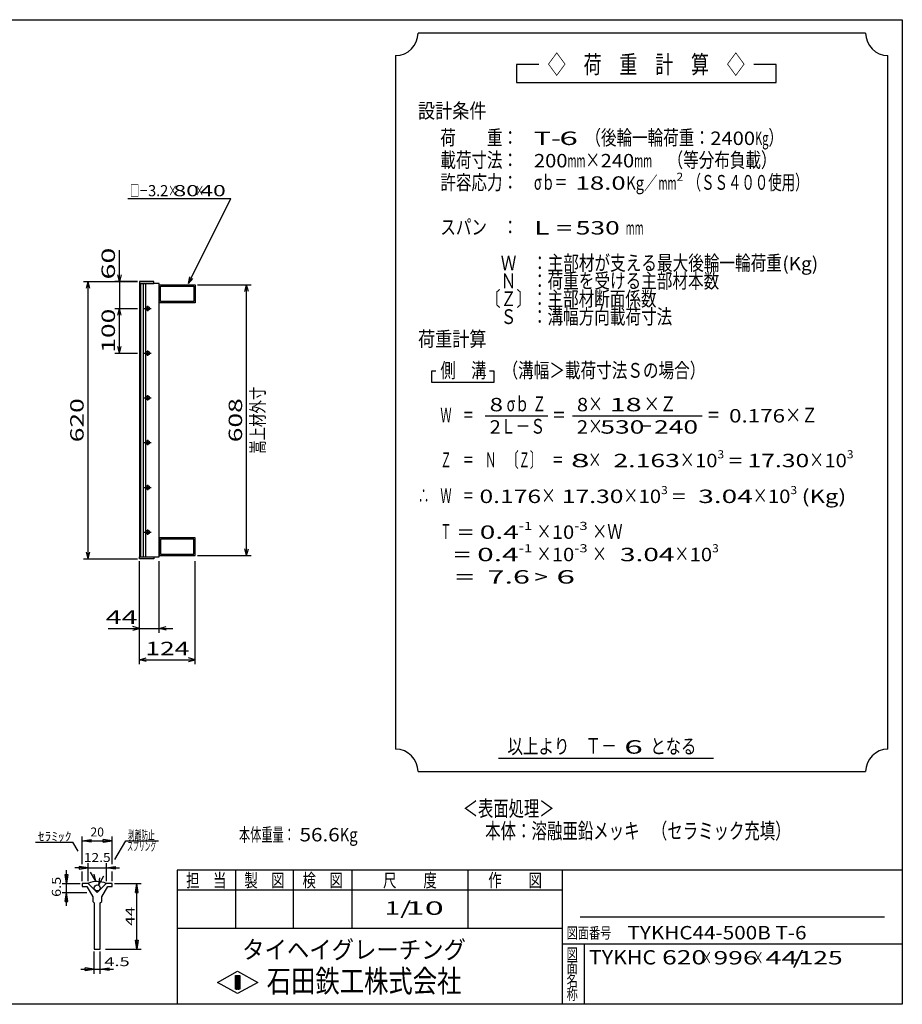
# Model space of a CAD drawing. Units: millimetres. Extents: x -182 to 174, y -128 to 105.
# Drawn here: x -24 to 174, y -115 to 105 of the extents above; entities that cross this region are included whole.
import ezdxf
from ezdxf.enums import TextEntityAlignment as Align

# ---------------------------------------------------------------- set-up
doc = ezdxf.new("R2010")
doc.units = ezdxf.units.MM
doc.header["$LTSCALE"] = 0.25
for name, color, linetype in [('Layer0016', 7, 'Continuous'), ('Layer0022', 7, 'Continuous'), ('Layer0032', 7, 'Continuous')]:
    doc.layers.add(name, color=color, linetype=linetype)
doc.styles.add('dcStyle0', font='txt.shx', dxfattribs={"width": 0.833333, "bigfont": 'bigfont'})

msp = doc.modelspace()

# ---------------------------------------------------------------- linework, layer by layer
at = {"color": 150, "linetype": 'Continuous', "lineweight": 25}
for p, q in [((-172.4, 104.85), (173.6, 104.85)), ((173.6, 104.85), (173.6, -115.15)), ((173.6, -85.15), (11.6, -85.15)), ((11.6, -85.15), (11.6, -115.15)), ((24.6, -85.15), (24.6, -98.15)), ((37.6, -98.15), (37.6, -85.15)), ((50.6, -85.15), (50.6, -98.15)), ((76.6, -98.15), (76.6, -85.15)), ((97.6, -85.15), (97.6, -115.15)), ((97.6, -89.65), (11.6, -89.65)), ((169.6, -95.65), (101.6, -95.65)), ((11.6, -98.15), (97.6, -98.15)), ((97.6, -101.65), (173.6, -101.65)), ((102.6, -115.15), (102.6, -101.65)), ((20.6, -110.25), (25.1, -107.75)), ((25.1, -107.75), (29.6, -110.25)), ((24.6, -108.75), (25.6, -108.75)), ((24.6, -111.75), (24.6, -108.75)), ((24.6, -108.75), (24.8, -108.75)), ((24.8, -108.75), (24.8, -111.75)), ((25, -111.75), (25, -108.75)), ((25, -108.75), (25.2, -108.75)), ((25.2, -108.75), (25.2, -111.75)), ((25.4, -111.75), (25.4, -108.75)), ((25.4, -108.75), (25.6, -108.75)), ((25.6, -108.75), (25.6, -111.75)), ((25.6, -108.75), (25.6, -111.75)), ((25.1, -112.75), (20.6, -110.25)), ((25.6, -111.75), (24.6, -111.75)), ((24.8, -111.75), (25, -111.75)), ((29.6, -110.25), (25.1, -112.75)), ((25.2, -111.75), (25.4, -111.75)), ((173.6, -115.15), (-172.4, -115.15))]:
    msp.add_line(p, q, dxfattribs=at)
at = {"layer": 'Layer0016', "color": 3, "linetype": 'Continuous', "lineweight": 25}
for p, q in [((6.4, 46.35), (3.2, 46.35)), ((3.2, 46.35), (3.2, 45.9)), ((6.4, 45.9), (6.4, 46.35)), ((3.2, 45.9), (6.4, 45.9)), ((3.2, 45.9), (3.2, -15.2)), ((7.6, 45.9), (3.2, 45.9)), ((3.4, 45.9), (3.4, -15.2)), ((4.1, -15.2), (4.1, 45.9)), ((4.5, 45.9), (4.5, -15.2)), ((7.6, -15.2), (7.6, 45.9)), ((7.6, 45.6), (15.6, 45.6)), ((7.6, 41.6), (7.6, 45.6)), ((7.9, 45.3), (15.3, 45.3)), ((7.9, 41.9), (7.9, 45.3)), ((15.3, 45.3), (15.3, 41.9)), ((15.6, 45.6), (15.6, 41.6)), ((15.3, 41.9), (7.9, 41.9)), ((4.2, 40.35), (5.8, 40.35)), ((5.2, 40.65), (4.8, 40.65)), ((4.8, 40.05), (5.2, 40.05)), ((5, 40.95), (5, 39.75)), ((15.6, 41.6), (7.6, 41.6)), ((5, 30.95), (5, 29.75)), ((4.2, 30.35), (5.8, 30.35)), ((5.2, 30.65), (4.8, 30.65)), ((4.8, 30.05), (5.2, 30.05)), ((4.2, 20.35), (5.8, 20.35)), ((5.2, 20.65), (4.8, 20.65)), ((4.8, 20.05), (5.2, 20.05)), ((5, 20.95), (5, 19.75)), ((4.2, 10.35), (5.8, 10.35)), ((5.2, 10.65), (4.8, 10.65)), ((4.8, 10.05), (5.2, 10.05)), ((5, 10.95), (5, 9.75)), ((4.2, 0.35), (5.8, 0.35)), ((5.2, 0.65), (4.8, 0.65)), ((4.8, 0.05), (5.2, 0.05)), ((5, 0.95), (5, -0.25)), ((4.2, -9.65), (5.8, -9.65)), ((5.2, -9.35), (4.8, -9.35)), ((4.8, -9.95), (5.2, -9.95)), ((5, -9.05), (5, -10.25)), ((15.6, -10.9), (7.6, -10.9)), ((7.6, -10.9), (7.6, -14.9)), ((15.6, -14.9), (15.6, -10.9)), ((15.3, -11.2), (7.9, -11.2)), ((7.9, -11.2), (7.9, -14.6)), ((15.3, -14.6), (15.3, -11.2)), ((3.2, -15.2), (6.4, -15.2)), ((3.2, -15.65), (3.2, -15.2)), ((3.2, -15.2), (7.6, -15.2)), ((6.4, -15.2), (6.4, -15.65)), ((7.6, -14.9), (15.6, -14.9)), ((7.9, -14.6), (15.3, -14.6)), ((6.4, -15.65), (3.2, -15.65))]:
    msp.add_line(p, q, dxfattribs=at)
for centre, radius, start, end in [((4.8, 40.35), 0.3, 90, 270), ((5, 40.35), 0.4, 46.6, 133.4), ((5, 40.35), 0.4, 226.6, 313.4), ((5.2, 40.35), 0.3, 270, 90), ((4.8, 30.35), 0.3, 90, 270), ((5, 30.35), 0.4, 46.6, 133.4), ((5, 30.35), 0.4, 226.6, 313.4), ((5.2, 30.35), 0.3, 270, 90), ((4.8, 20.35), 0.3, 90, 270), ((5, 20.35), 0.4, 46.6, 133.4), ((5, 20.35), 0.4, 226.6, 313.4), ((5.2, 20.35), 0.3, 270, 90), ((4.8, 10.35), 0.3, 90, 270), ((5, 10.35), 0.4, 46.6, 133.4), ((5, 10.35), 0.4, 226.6, 313.4), ((5.2, 10.35), 0.3, 270, 90), ((4.8, 0.35), 0.3, 90, 270), ((5, 0.35), 0.4, 46.6, 133.4), ((5, 0.35), 0.4, 226.6, 313.4), ((5.2, 0.35), 0.3, 270, 90), ((4.8, -9.65), 0.3, 90, 270), ((5, -9.65), 0.4, 46.6, 133.4), ((5, -9.65), 0.4, 226.6, 313.4), ((5.2, -9.65), 0.3, 270, 90)]:
    msp.add_arc(centre, radius, start, end, dxfattribs=at)
at = {"layer": 'Layer0022', "color": 4, "linetype": 'Continuous', "lineweight": 25}
for p, q in [((165.4, 101.85), (65.4, 101.85)), ((60.4, 96.85), (60.4, -58.15)), ((170.4, -58.15), (170.4, 96.85)), ((92.4, 94.85), (87.4, 94.85)), ((87.4, 94.85), (87.4, 90.85)), ((145.4, 94.85), (140.4, 94.85)), ((145.4, 90.85), (145.4, 94.85)), ((87.4, 90.85), (145.4, 90.85)), ((0.6, 64.9), (23.6, 64.9)), ((14.1, 45.9), (23.6, 64.9)), ((-1.3, 46.35), (-1.3, 53.35)), ((-9.3, 46.35), (2.7, 46.35)), ((-8.7, 44.85), (-8.3, 46.35)), ((-7.9, 44.85), (-8.3, 46.35)), ((-8.3, -15.65), (-8.3, 46.35)), ((2.7, 46.35), (-2.3, 46.35)), ((-1.3, 46.35), (-1.7, 47.85)), ((-0.9, 47.85), (-1.3, 46.35)), ((-1.3, 46.35), (-1.3, 40.35)), ((14.1, 45.9), (14.4, 47.36)), ((14.1, 45.9), (15.1, 47)), ((16.1, 45.6), (28.1, 45.6)), ((26.7, 44.1), (27.1, 45.6)), ((27.5, 44.1), (27.1, 45.6)), ((27.1, -14.9), (27.1, 45.6)), ((-2.3, 40.35), (2.7, 40.35)), ((-1.7, 38.85), (-1.3, 40.35)), ((-0.9, 38.85), (-1.3, 40.35)), ((-1.3, 30.35), (-1.3, 40.35)), ((-1.3, 30.35), (-1.7, 31.85)), ((-1.3, 30.35), (-0.9, 31.85)), ((-2.3, 30.35), (2.7, 30.35)), ((69.4, 26.35), (68.4, 26.35)), ((68.4, 26.35), (68.4, 23.85)), ((82.4, 26.35), (81.4, 26.35)), ((82.4, 23.85), (82.4, 26.35)), ((68.4, 23.85), (82.4, 23.85)), ((80.4, 16.35), (94.4, 16.35)), ((99.9, 16.35), (128.9, 16.35)), ((-8.3, -15.65), (-8.7, -14.15)), ((-8.3, -15.65), (-7.9, -14.15)), ((16.1, -14.9), (28.1, -14.9)), ((27.1, -14.9), (26.7, -13.4)), ((27.1, -14.9), (27.5, -13.4)), ((-9.3, -15.65), (2.7, -15.65)), ((3.2, -32.15), (3.2, -16.15)), ((3.2, -39.15), (3.2, -16.15)), ((7.6, -32.15), (7.6, -16.15)), ((15.6, -39.15), (15.6, -16.15)), ((3.2, -31.15), (1.7, -30.75)), ((7.6, -31.15), (9.1, -30.75)), ((-3.8, -31.15), (3.2, -31.15)), ((1.7, -31.55), (3.2, -31.15)), ((3.2, -31.15), (7.6, -31.15)), ((9.1, -31.55), (7.6, -31.15)), ((7.6, -31.15), (10.6, -31.15)), ((3.2, -38.15), (4.7, -37.75)), ((4.7, -38.55), (3.2, -38.15)), ((3.2, -38.15), (15.6, -38.15)), ((15.6, -38.15), (14.1, -37.75)), ((14.1, -38.55), (15.6, -38.15)), ((83.4, -60.15), (131.4, -60.15)), ((65.4, -63.15), (165.4, -63.15))]:
    msp.add_line(p, q, dxfattribs=at)
for centre, start, end in [((60.4, 101.85), 270, 0), ((170.4, 101.85), 180, 270), ((60.4, -63.15), 0, 90), ((170.4, -63.15), 90, 180)]:
    msp.add_arc(centre, 5, start, end, dxfattribs=at)
at = {"layer": 'Layer0032', "color": 4, "linetype": 'Continuous', "lineweight": 25}
for p, q in [((-20.03, -78.95), (-11.7, -78.95)), ((-10.53, -80.95), (-11.7, -78.95)), ((-9.6, -83.85), (-9.6, -77.65)), ((-9.6, -78.65), (-7.6, -78.35)), ((-7.6, -78.95), (-9.6, -78.65)), ((-9.6, -78.65), (-2.93, -78.65)), ((-7.6, -78.95), (-7.6, -78.35)), ((-2.93, -78.65), (-4.93, -78.35)), ((-4.93, -78.95), (-4.93, -78.35)), ((-4.93, -78.95), (-2.93, -78.65)), ((-2.93, -83.85), (-2.93, -77.65)), ((-2.33, -82.82), (0.1, -78.62)), ((0.1, -78.62), (7.43, -78.62)), ((-13.1, -88.15), (-13.1, -85.15)), ((-8.27, -84.65), (-11.27, -84.65)), ((-8.27, -84.65), (-10.27, -84.35)), ((-10.27, -84.35), (-10.27, -84.95)), ((-10.27, -84.95), (-8.27, -84.65)), ((-9.6, -87.65), (-9.6, -85.45)), ((-8.27, -87.65), (-8.27, -83.65)), ((-8.27, -84.65), (-4.27, -84.65)), ((-6.6, -87.65), (-7.77, -85.65)), ((-4.27, -83.65), (-4.27, -87.65)), ((-4.27, -84.65), (-2.27, -84.35)), ((-2.27, -84.95), (-4.27, -84.65)), ((-4.27, -84.65), (-1.27, -84.65)), ((-2.93, -87.65), (-2.93, -85.45)), ((-2.27, -84.35), (-2.27, -84.95)), ((-13.1, -88.15), (-13.4, -86.15)), ((-13.4, -86.15), (-12.8, -86.15)), ((-12.8, -86.15), (-13.1, -88.15)), ((-6.6, -87.65), (-6.97, -86.08)), ((-5.93, -88.48), (-4.8, -86.48)), ((-5.93, -88.48), (-5.7, -86.88)), ((-14.1, -88.15), (-10.1, -88.15)), ((-14.1, -90.15), (-8.6, -90.15)), ((-13.4, -92.15), (-13.1, -90.15)), ((-13.1, -90.15), (-13.1, -88.15)), ((-12.8, -92.15), (-13.1, -90.15)), ((-13.1, -93.15), (-13.1, -90.15)), ((-9.6, -88.15), (-9.6, -88.82)), ((-8.27, -88.15), (-9.6, -88.15)), ((-9.6, -88.82), (-8.6, -88.82)), ((-8.6, -88.82), (-7.27, -91.15)), ((-6.27, -90.15), (-8.27, -88.15)), ((-4.27, -88.15), (-6.27, -90.15)), ((-5.27, -91.15), (-3.93, -88.82)), ((-2.93, -88.15), (-4.27, -88.15)), ((-3.93, -88.82), (-2.93, -88.82)), ((-2.93, -88.82), (-2.93, -88.15)), ((-2.43, -88.15), (3.57, -88.15)), ((2.27, -90.15), (2.57, -88.15)), ((2.27, -90.15), (2.87, -90.15)), ((2.87, -90.15), (2.57, -88.15)), ((2.57, -102.82), (2.57, -88.15)), ((-13.4, -92.15), (-12.8, -92.15)), ((-7.27, -91.15), (-7.27, -92.15)), ((-7.27, -92.15), (-6.93, -92.48)), ((-5.6, -92.48), (-5.27, -92.15)), ((-5.27, -92.15), (-5.27, -91.15)), ((-6.93, -92.48), (-6.93, -102.82)), ((-5.6, -102.82), (-5.6, -92.48)), ((2.57, -102.82), (2.27, -100.82)), ((2.27, -100.82), (2.87, -100.82)), ((2.87, -100.82), (2.57, -102.82)), ((-6.93, -102.82), (-5.6, -102.82)), ((-6.93, -108.32), (-6.93, -103.32)), ((-5.6, -108.32), (-5.6, -103.32)), ((-4.43, -102.82), (3.57, -102.82)), ((-9.93, -107.32), (-6.93, -107.32)), ((-6.93, -107.32), (-8.93, -107.02)), ((-8.93, -107.62), (-8.93, -107.02)), ((-8.93, -107.62), (-6.93, -107.32)), ((-6.93, -107.32), (-5.6, -107.32)), ((-5.6, -107.32), (-3.6, -107.02)), ((-3.6, -107.62), (-5.6, -107.32)), ((-5.6, -107.32), (-2.6, -107.32)), ((-3.6, -107.62), (-3.6, -107.02))]:
    msp.add_line(p, q, dxfattribs=at)
msp.add_circle((-6.27, -89.15), 0.667, dxfattribs=at)
msp.add_arc((-6.3, -92.72), 5, 66, 113, dxfattribs=at)

# ---------------------------------------------------------------- texts
at = {"color": 150, "style": 'dcStyle0', "width": 0.833333}
for s, height, p, p2 in [('担\u3000当', 3, (13.6, -88.95), (22.6, -88.95)), ('製\u3000図', 3, (26.6, -88.95), (35.6, -88.95)), ('検\u3000図', 3, (39.6, -88.95), (48.6, -88.95)), ('尺\u3000\u3000度', 3, (57.6, -88.95), (69.6, -88.95)), ('作\u3000\u3000図', 3, (81.1, -88.95), (93.1, -88.95)), ('図面番号', 2.5, (98.6, -100.45), (108.6, -100.45)), ('図', 2.5, (98.6, -105.15), (101.1, -105.15)), ('面', 2.5, (98.6, -108.15), (101.1, -108.15)), ('名', 2.5, (98.6, -111.15), (101.1, -111.15)), ('称', 2.5, (98.6, -114.15), (101.1, -114.15))]:
    msp.add_text(s, height=height, dxfattribs=at).set_placement(p, p2, align=Align.FIT)
at = {"color": 222, "style": 'dcStyle0'}
for s, height, width, p, p2 in [('タイヘイグレーチング', 4, 1.041667, (26.1, -104.95), (76.1, -104.95)), ('石田鉄工株式会社', 5, 0.84466, (31.6, -112.45), (75.1, -112.45))]:
    msp.add_text(s, height=height, dxfattribs=dict(at, width=width)).set_placement(p, p2, align=Align.FIT)
at = {"layer": 'Layer0022', "color": 2, "style": 'dcStyle0'}
for s, height, width, p, p2 in [('◇\u3000荷\u3000重\u3000計\u3000算\u3000◇', 4, 0.833333, (94.4, 92.85), (138.4, 92.85)), ('設計条件', 3.3, 0.852843, (65.4, 82.85), (80.7, 82.85)), ('荷\u3000\u3000重：\u3000', 3.3, 0.840065, (70.4, 76.85), (91.2, 76.85)), (' 6 ', 3, 0.833333, (95.3, 76.85), (102.8, 76.85)), ('（後輪一輪荷重：', 3.3, 0.840387, (102.8, 76.85), (130.6, 76.85)), ('2400', 3, 0.833333, (130.7, 76.85), (140.7, 76.85)), ('Kg', 3, 0.5, (140.7, 76.85), (143.7, 76.85)), ('）', 3.3, 0.833333, (143.7, 76.85), (147, 76.85)), ('載荷寸法：\u3000', 3.3, 0.840065, (70.4, 71.85), (91.2, 71.85)), ('200', 3, 0.833333, (91.3, 71.85), (98.8, 71.85)), ('×', 3.3, 0.833333, (102.8, 71.85), (106.1, 71.85)), ('240', 3, 0.833333, (106.2, 71.85), (113.7, 71.85)), ('\u3000（等分布負載）', 3.3, 0.840387, (117.7, 71.85), (145.5, 71.85)), ('mm', 3, 0.666667, (98.8, 71.85), (102.8, 71.85)), ('mm', 3, 0.666667, (113.7, 71.85), (117.7, 71.85)), ('許容応力：\u3000', 3.3, 0.840065, (70.4, 66.85), (91.2, 66.85)), ('σｂ＝', 3.3, 0.631313, (91.3, 66.85), (98.8, 66.85)), ('2', 1.8, 0.833333, (123.15, 68.85), (124.65, 68.85)), ('（ＳＳ４００使用）', 3.3, 0.757576, (125.65, 66.85), (152.65, 66.85)), (' 18.0', 3, 0.833333, (99.3, 66.85), (111.8, 66.85)), ('Kg', 3, 0.666667, (111.9, 66.85), (115.9, 66.85)), ('／', 3, 0.833333, (115.9, 66.85), (118.9, 66.85)), ('mm', 3, 0.666667, (119.15, 66.85), (123.15, 66.85)), ('□－', 2.5, 0.666667, (1.1, 65.4), (5.1, 65.4)), ('3.2', 2.5, 0.6, (5.1, 65.4), (9.6, 65.4)), ('×', 2.5, 0.666667, (9.6, 65.4), (11.6, 65.4)), (' 80 ', 2.5, 0.8, (9.6, 65.4), (17.6, 65.4)), ('×', 2.5, 0.666667, (15.6, 65.4), (17.6, 65.4)), (' 40 ', 2.5, 0.8, (15.6, 65.4), (23.6, 65.4)), ('スパン\u3000：\u3000', 3.3, 0.840065, (70.4, 56.85), (91.2, 56.85)), ('L = ', 3, 0.833333, (91.3, 56.85), (101.3, 56.85)), (' 530 ', 3, 0.833333, (99.3, 56.85), (111.8, 56.85)), ('mm', 3, 0.666667, (111.8, 56.85), (115.8, 56.85)), ('\u3000Ｗ\u3000：主部材が支える最大後輪一輪荷重', 3.3, 0.840944, (80.4, 48.85), (146.7, 48.85)), ('(Kg)', 3, 0.666667, (146.8, 48.85), (154.8, 48.85)), ('\u3000Ｎ\u3000：荷重を受ける主部材本数', 3.3, 0.840836, (80.4, 44.85), (132.7, 44.85)), ('〔Ｚ〕：主部材断面係数', 3.3, 0.84065, (80.4, 40.85), (118.7, 40.85)), ('\u3000Ｓ\u3000：溝幅方向載荷寸法', 3.3, 0.840708, (80.4, 36.85), (122.2, 36.85)), ('荷重計算', 3.3, 0.852843, (65.4, 31.85), (80.7, 31.85)), ('側\u3000溝', 3.3, 0.838762, (70.4, 24.85), (80.7, 24.85)), ('\u3000（溝幅＞載荷寸法Ｓの場合）', 3.3, 0.840799, (80.8, 24.85), (129.6, 24.85)), ('σｂ', 3.3, 0.631313, (85.2, 17.35), (90.2, 17.35)), ('Ｚ', 3.3, 0.757576, (91, 17.35), (94, 17.35)), ('8', 3, 0.833333, (100.9, 17.35), (103.4, 17.35)), ('×', 3.3, 0.833333, (103.4, 17.35), (106.7, 17.35)), (' 18 ', 3, 0.833333, (106.8, 17.35), (116.8, 17.35)), ('×Ｚ', 3.3, 0.846868, (115.8, 17.35), (123.1, 17.35)), ('Ｗ\u3000＝', 3.3, 0.631313, (70.4, 14.85), (77.9, 14.85)), ('0.176', 3, 0.833333, (134.9, 14.85), (147.4, 14.85)), ('×Ｚ', 3.3, 0.846868, (147.4, 14.85), (154.7, 14.85)), ('2', 3, 0.833333, (81.4, 12.35), (83.9, 12.35)), ('Ｌ－Ｓ', 3.3, 0.833333, (83.9, 12.35), (93.8, 12.35)), ('＝', 3.3, 0.757576, (95.4, 14.85), (98.4, 14.85)), ('2', 3, 0.833333, (100.9, 12.35), (103.4, 12.35)), ('×', 3.3, 0.833333, (103.4, 12.35), (106.7, 12.35)), (' 530 ', 3, 0.833333, (104.8, 12.35), (117.3, 12.35)), (' 240 ', 3, 0.833333, (116.8, 12.35), (129.3, 12.35)), ('＝', 3.3, 0.757576, (129.9, 14.85), (132.9, 14.85)), ('－', 3.3, 0.631313, (115.3, 12.35), (117.8, 12.35)), ('Ｚ\u3000＝\u3000Ｎ\u3000〔Ｚ〕\u3000＝', 3.3, 0.631313, (70.4, 4.85), (97.9, 4.85)), (' 8 ', 3, 0.833333, (97.9, 4.85), (105.4, 4.85)), ('×', 3.3, 0.757576, (103.4, 4.85), (106.4, 4.85)), ('  2.163', 3, 0.833333, (106.4, 4.85), (123.9, 4.85)), ('×', 3.3, 0.833333, (123.9, 4.85), (127.2, 4.85)), ('10', 3, 0.833333, (127.3, 4.85), (132.3, 4.85)), ('3', 1.8, 0.833333, (132.3, 6.85), (133.8, 6.85)), (' 17.30', 3, 0.833333, (137.8, 4.85), (152.8, 4.85)), ('×', 3.3, 0.833333, (152.8, 4.85), (156.1, 4.85)), ('10', 3, 0.833333, (156.2, 4.85), (161.2, 4.85)), ('3', 1.8, 0.833333, (161.2, 6.85), (162.7, 6.85)), ('∴\u3000Ｗ\u3000＝', 3.3, 0.631313, (65.4, -3.15), (77.9, -3.15)), ('3', 1.8, 0.833333, (119.7, -1.15), (121.2, -1.15)), ('3', 1.8, 0.833333, (148.6, -1.15), (150.1, -1.15)), ('(Kg)', 3, 0.833333, (151.1, -3.15), (161.1, -3.15)), (' 0.176', 3, 0.833333, (77.9, -3.15), (92.9, -3.15)), ('×', 3.3, 0.833333, (92.9, -3.15), (96.2, -3.15)), (' 17.30', 3, 0.833333, (96.3, -3.15), (111.3, -3.15)), ('×', 3.3, 0.833333, (111.3, -3.15), (114.6, -3.15)), ('10', 3, 0.833333, (114.7, -3.15), (119.7, -3.15)), ('  3.04', 3, 0.833333, (125.2, -3.15), (140.2, -3.15)), ('×', 3.3, 0.833333, (140.2, -3.15), (143.5, -3.15)), ('10', 3, 0.833333, (143.6, -3.15), (148.6, -3.15)), ('Ｔ', 3.3, 0.631313, (70.4, -11.15), (72.9, -11.15)), (' = 0.4', 3, 0.833333, (72.9, -11.15), (87.9, -11.15)), ('-1', 1.8, 0.833333, (87.9, -9.15), (90.9, -9.15)), ('×', 3.3, 0.833333, (91.9, -11.15), (95.2, -11.15)), ('10', 3, 0.833333, (95.3, -11.15), (100.3, -11.15)), ('-3', 1.8, 0.833333, (100.3, -9.15), (103.3, -9.15)), ('×Ｗ', 3.3, 0.837438, (104.3, -11.15), (111.1, -11.15)), ('  = 0.4', 3, 0.833333, (70.4, -16.15), (87.9, -16.15)), ('-1', 1.8, 0.833333, (87.9, -14.15), (90.9, -14.15)), ('×', 3.3, 0.833333, (91.9, -16.15), (95.2, -16.15)), ('10', 3, 0.833333, (95.3, -16.15), (100.3, -16.15)), ('-3', 1.8, 0.833333, (100.3, -14.15), (103.3, -14.15)), ('×', 3.3, 0.833333, (104.3, -16.15), (107.6, -16.15)), ('  3.04', 3, 0.833333, (107.7, -16.15), (122.7, -16.15)), ('×', 3.3, 0.833333, (122.7, -16.15), (126, -16.15)), ('10', 3, 0.833333, (126.1, -16.15), (131.1, -16.15)), ('3', 1.8, 0.833333, (131.1, -14.15), (132.6, -14.15)), ('  =', 3, 0.833333, (70.4, -21.15), (77.9, -21.15)), ('  7.6', 3, 0.833333, (77.9, -21.15), (90.4, -21.15)), (' 6 ', 3, 0.833333, (94.65, -21.15), (102.15, -21.15)), (' 44 ', 3, 0.833333, (-5.8, -30.15), (4.2, -30.15)), (' 124 ', 3, 0.833333, (3.15, -37.15), (15.65, -37.15)), ('以上より\u3000', 3.3, 0.839806, (85.4, -59.15), (102.7, -59.15)), ('Ｔ－', 3.5, 0.833333, (102.8, -59.15), (109.8, -59.15)), (' 6 ', 3, 0.833333, (109.8, -59.15), (117.3, -59.15)), ('となる', 3.3, 0.838762, (117.3, -59.15), (127.6, -59.15)), ('＜表面処理＞', 3.5, 0.740072, (75.4, -73.15), (95.9, -73.15)), ('本体：溶融亜鉛メッキ', 3.5, 0.741935, (80.4, -78.15), (114.9, -78.15)), ('（セラミック充填）', 3.5, 0.741627, (117.65, -78.15), (148.65, -78.15)), ('本体重量：', 3, 0.694444, (25.4, -78.75), (37.9, -78.75)), (' 56.6', 3, 0.666667, (37.9, -78.75), (47.9, -78.75)), ('Kg', 3, 0.666667, (47.9, -78.75), (51.9, -78.75)), ('TYKHC44-500B T-6', 3, 0.833333, (112.2, -100.65), (152.2, -100.65)), ('TYKHC', 3.2, 0.9375, (103.6, -106.25), (118.6, -106.25)), (' 620 ', 3.2, 0.78125, (118.6, -106.25), (131.1, -106.25)), ('×', 3, 0.694444, (128.6, -106.25), (131.1, -106.25)), (' 996 ', 3, 0.833333, (130.1, -106.25), (142.6, -106.25)), ('×', 3, 0.694444, (140.1, -106.25), (142.6, -106.25)), (' 44 ', 3, 0.833333, (141.6, -106.25), (151.6, -106.25)), ('/', 3, 0.833333, (149.1, -106.25), (151.6, -106.25)), (' 125 ', 3, 0.833333, (149.1, -106.25), (161.6, -106.25))]:
    msp.add_text(s, height=height, dxfattribs=dict(at, width=width)).set_placement(p, p2, align=Align.FIT)
for s, p, p2 in [('T-', (91.3, 76.85), (97.3, 76.85)), ('8', (81.4, 17.35), (84.4, 17.35)), ('=', (134.8, 4.85), (137.8, 4.85)), ('=', (122.2, -3.15), (125.2, -3.15)), ('>', (91.4, -21.15), (94.4, -21.15)), ('1/', (57.9, -95.15), (63.9, -95.15)), (' 10 ', (60.9, -95.15), (72.9, -95.15))]:
    msp.add_text(s, height=3, dxfattribs=at).set_placement(p, p2, align=Align.FIT)
at = {"layer": 'Layer0022', "color": 2, "style": 'dcStyle0', "width": 0.833333}
for s, p, p2 in [(' 60 ', (-2.3, 45.35), (-2.3, 55.35)), (' 100 ', (-2.3, 29.1), (-2.3, 41.6)), ('嵩上材外寸', (31.1, 7.85), (31.1, 22.85)), (' 620 ', (-9.3, 9.1), (-9.3, 21.6)), (' 608 ', (26.1, 9.1), (26.1, 21.6))]:
    msp.add_text(s, height=3, rotation=90, dxfattribs=at).set_placement(p, p2, align=Align.FIT)
at = {"layer": 'Layer0032', "color": 2, "style": 'dcStyle0'}
for s, width, p, p2 in [('ｾﾗﾐｯｸ', 0.75, (-19.53, -78.65), (-12.03, -78.65)), ('20', 0.75, (-7.77, -77.65), (-4.77, -77.65)), ('剥離防止', 0.625, (0.6, -78.32), (6.6, -78.32)), ('スプリング', 0.541667, (0.43, -80.82), (6.93, -80.82)), ('12.5', 0.75, (-9.27, -83.35), (-3.27, -83.35)), (' 4.5 ', 0.75, (-5.6, -106.62), (1.9, -106.62))]:
    msp.add_text(s, height=2, dxfattribs=dict(at, width=width)).set_placement(p, p2, align=Align.FIT)
at = {"layer": 'Layer0032', "color": 2, "style": 'dcStyle0', "width": 0.75}
for s, p, p2 in [('6.5', (-14.4, -91.15), (-14.4, -86.65)), (' 44 ', (2.07, -98.48), (2.07, -92.48))]:
    msp.add_text(s, height=2, rotation=90, dxfattribs=at).set_placement(p, p2, align=Align.FIT)

doc.saveas('drawing.dxf')
